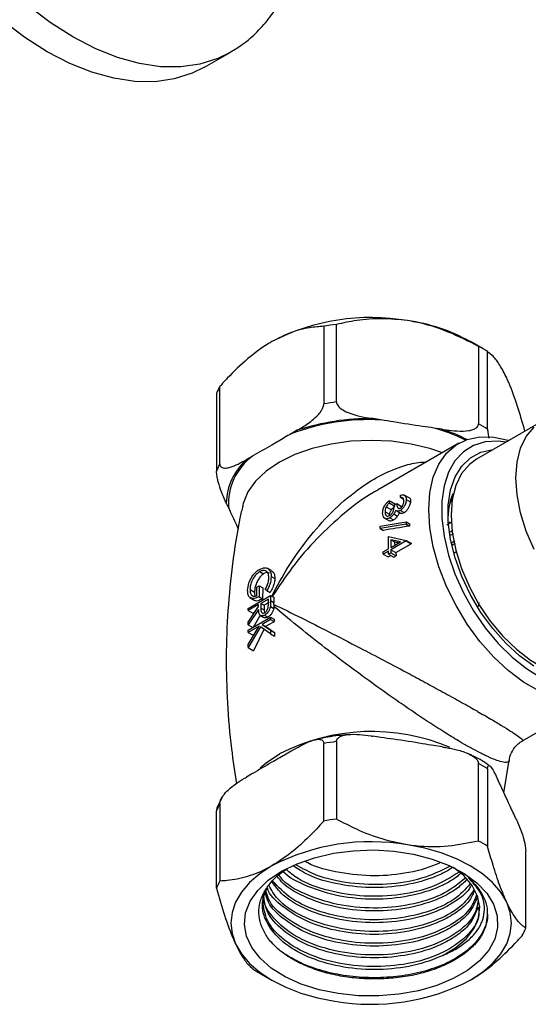
# Model space of a CAD drawing. Units: millimetres. Extents: x 3 to 2496, y 5 to 2495.
# Drawn here: x 319 to 375, y 383 to 492 of the extents above; entities that cross this region are included whole.
import ezdxf

# ---------------------------------------------------------------- set-up
doc = ezdxf.new("R2010")
doc.units = ezdxf.units.MM

msp = doc.modelspace()

# ---------------------------------------------------------------- linework, layer by layer
at = {"color": 7, "linetype": 'Continuous', "lineweight": 25}
for p, q in [((339.22, 486.49), (342.05, 488.12)), ((352.41, 457.84), (352.41, 449.26)), ((353.79, 449.48), (353.79, 458.05)), ((370, 455.34), (368.59, 456.15)), ((369.48, 455.62), (369.48, 447.05)), ((370.49, 446.47), (370.49, 455.04)), ((340.92, 442.63), (340.92, 451.2)), ((340.55, 450.41), (340.55, 441.83)), ((358.71, 447.49), (357.8, 447.63)), ((365.47, 446.45), (364.56, 446.59)), ((376.4, 447.27), (369.26, 443.14)), ((349.47, 446.34), (348.81, 445.96)), ((367.3, 444.9), (358.34, 439.73)), ((344.52, 443.49), (343.86, 443.1)), ((360.87, 438.92), (360.87, 439.17)), ((360.87, 438.92), (361.22, 438.71)), ((361.9, 438.82), (361.21, 439.22)), ((341.63, 438.29), (341.87, 437.77)), ((343.45, 438.11), (343.41, 437.96)), ((359.29, 437.89), (359.87, 437.56)), ((359.63, 438.57), (359.63, 438.31)), ((359.63, 438.57), (360.31, 438.18)), ((359.63, 438.31), (360.26, 437.95)), ((360.2, 438.09), (360.46, 438.24)), ((360.46, 438.24), (360.99, 437.93)), ((360.98, 437.74), (360.99, 437.93)), ((361.5, 438.69), (362.01, 438.4)), ((366.55, 438.77), (366.69, 438.75)), ((359.07, 436.66), (359.57, 436.37)), ((359.16, 437.34), (359.66, 437.05)), ((359.65, 436.9), (359.66, 437.05)), ((359.7, 436.67), (360.1, 436.44)), ((360.14, 437.09), (360.55, 436.85)), ((360.45, 437.44), (360.88, 437.19)), ((360.86, 437.48), (361.27, 437.25)), ((358.62, 435.75), (361.5, 436.22)), ((361.5, 435.95), (358.62, 435.48)), ((358.62, 435.48), (358.62, 435.75)), ((361.5, 436.22), (361.5, 435.95)), ((361.5, 436.22), (361.86, 436.01)), ((361.5, 435.95), (361.87, 435.74)), ((366, 435.87), (366.4, 436.14)), ((366.22, 436.21), (366.5, 436.1)), ((358.62, 435.48), (358.98, 435.27)), ((359.54, 433.24), (359.54, 434.59)), ((359.54, 434.59), (361.5, 434.17)), ((366.37, 435.13), (366.64, 435.29)), ((360.87, 434.01), (359.79, 434.24)), ((359.79, 434.24), (359.79, 433.39)), ((359.79, 434.24), (360.2, 434)), ((361.5, 434.12), (359.79, 433.13)), ((359.79, 433.39), (360.87, 434.01)), ((360.34, 432.81), (362.06, 433.8)), ((361.5, 434.17), (361.5, 434.12)), ((361.5, 434.17), (362.05, 433.86)), ((361.5, 434.12), (362.06, 433.8)), ((366.5, 433.91), (366.86, 434.13)), ((366.53, 433.64), (366.91, 433.87)), ((358.97, 432.91), (359.54, 433.24)), ((359.54, 432.98), (358.97, 432.65)), ((358.97, 432.65), (358.97, 432.91)), ((358.97, 432.65), (359.52, 432.33)), ((359.52, 432.33), (359.8, 432.5)), ((359.54, 432.65), (359.54, 432.98)), ((359.79, 432.8), (359.54, 432.65)), ((359.54, 432.65), (360.15, 432.3)), ((359.79, 433.13), (359.79, 432.8)), ((359.79, 433.13), (360.34, 432.81)), ((359.79, 432.8), (360.4, 432.45)), ((360.15, 432.3), (360.4, 432.45)), ((366.81, 432.8), (367.08, 432.96)), ((345.3, 430.71), (345.73, 430.46)), ((346.62, 430.82), (346.15, 431.09)), ((346.59, 430.17), (346.99, 429.94)), ((345.01, 429), (345.26, 429.15)), ((345.01, 428.05), (345.01, 429)), ((345.26, 429.15), (345.26, 427.94)), ((345.26, 429.15), (345.65, 428.92)), ((344.06, 426.65), (346.53, 428.08)), ((344.25, 428.74), (344.75, 428.45)), ((345.26, 427.94), (345.64, 427.72)), ((345.65, 428.92), (345.64, 427.72)), ((346.11, 428.61), (345.93, 428.72)), ((346.11, 428.61), (346.47, 428.4)), ((346.53, 428.08), (346.53, 427.51)), ((346.53, 428.08), (346.88, 427.88)), ((345.2, 427.06), (344.06, 426.4)), ((344.06, 425.14), (345.2, 426.85)), ((344.24, 427.84), (344.8, 427.52)), ((345.2, 426.85), (345.2, 427.06)), ((346.28, 427.68), (345.45, 427.2)), ((345.45, 427.2), (345.45, 426.68)), ((345.45, 427.2), (345.82, 426.99)), ((345.82, 426.99), (345.81, 426.47)), ((346.28, 427.14), (346.28, 427.68)), ((346.5, 426.84), (346.87, 426.63)), ((346.53, 427.51), (346.89, 427.3)), ((346.89, 426.87), (346.87, 426.63)), ((346.89, 427.09), (346.89, 427.3)), ((346.89, 427.09), (346.89, 426.87)), ((369.51, 427.28), (369.44, 426.84)), ((344.06, 426.4), (344.06, 426.65)), ((345.2, 426.53), (344.06, 424.82)), ((344.06, 426.4), (344.57, 426.1)), ((345.32, 425.84), (344.58, 424.52)), ((345.35, 425.88), (345.79, 425.63)), ((345.45, 426.68), (345.81, 426.47)), ((345.81, 426.47), (345.85, 426.13)), ((345.87, 425.9), (346.23, 425.69)), ((344.06, 424.24), (346.53, 425.66)), ((344.06, 424.82), (344.06, 425.14)), ((344.06, 424.82), (344.56, 424.53)), ((344.06, 422.65), (345.25, 424.67)), ((345.25, 424.67), (344.06, 423.98)), ((346.53, 425.41), (345.59, 424.86)), ((345.59, 424.86), (346.53, 424.22)), ((345.59, 424.86), (345.98, 424.64)), ((346.53, 425.66), (346.53, 425.41)), ((346.53, 425.66), (346.92, 425.44)), ((346.53, 425.41), (346.93, 425.18)), ((346.92, 425.44), (346.93, 425.18)), ((345.42, 424.61), (344.06, 422.31)), ((344.06, 423.98), (344.06, 424.24)), ((344.06, 423.98), (344.6, 423.67)), ((344.71, 423.75), (344.6, 423.67)), ((345.82, 424.38), (344.65, 421.97)), ((346.53, 423.85), (345.42, 424.61)), ((345.98, 424.64), (346.96, 423.97)), ((346.53, 424.22), (346.53, 423.85)), ((346.53, 424.22), (346.96, 423.97)), ((346.53, 423.85), (346.97, 423.59)), ((346.96, 423.97), (346.97, 423.59)), ((344.06, 422.31), (344.06, 422.65)), ((344.06, 422.31), (344.65, 421.97)), ((374.34, 412.01), (383.3, 417.19)), ((352.41, 403.13), (352.41, 411.7)), ((353.79, 411.92), (353.79, 403.34)), ((358.71, 412.38), (357.8, 412.52)), ((349.47, 411.23), (348.81, 410.85)), ((365.47, 411.33), (364.56, 411.47)), ((369.48, 400.91), (369.48, 409.49)), ((372.3, 406.24), (372.88, 409.85)), ((344.52, 408.37), (343.86, 407.99)), ((370.49, 408.91), (370.49, 400.33)), ((371.81, 407.29), (371.57, 407.81)), ((341.14, 405.69), (340.6, 404.54)), ((340.92, 405.07), (340.92, 396.5)), ((340.55, 395.7), (340.55, 404.27)), ((373.62, 403.39), (373.38, 403.91)), ((374.7, 391.27), (374.7, 399.85)), ((345.25, 386.34), (346.66, 385.53))]:
    msp.add_line(p, q, dxfattribs=at)
at = {"color": 8, "linetype": 'Continuous', "lineweight": 25, "flags": 128}
for points in [[(342, 488.09), (340.68, 487.45), (338.71, 486.83), (336.6, 486.52), (334.36, 486.55), (332.03, 486.9), (329.62, 487.57), (327.16, 488.55), (324.67, 489.84), (322.19, 491.42), (319.73, 493.28), (317.32, 495.39)], [(365.5, 443.86), (364.12, 444.33), (362.05, 444.82), (359.86, 445.13), (357.62, 445.23), (355.38, 445.13), (353.2, 444.82), (351.13, 444.33), (349.21, 443.65), (347.5, 442.81), (346.04, 441.82), (344.87, 440.71), (344.01, 439.52), (343.49, 438.26), (343.45, 438.11)], [(345.38, 409), (346.04, 409.57), (347.5, 410.56)]]:
    msp.add_lwpolyline(points, dxfattribs=at)
at = {"color": 7, "linetype": 'Continuous', "lineweight": 25, "flags": 128}
for points in [[(339.22, 486.49), (337.85, 485.82), (335.88, 485.19), (333.77, 484.89), (331.53, 484.92), (329.2, 485.27), (326.79, 485.94), (324.33, 486.92), (321.84, 488.21), (319.36, 489.79), (316.9, 491.65)], [(375.62, 433.15), (374.76, 435.18), (374.12, 437.21), (373.74, 439.2), (373.6, 441.09), (373.74, 442.83), (374.12, 444.37), (374.76, 445.67), (375.62, 446.7)], [(376.15, 417.53), (374.46, 418.5), (372.78, 419.76), (371.17, 421.27), (369.65, 423), (368.25, 424.9), (367.01, 426.95), (365.95, 429.08), (365.11, 431.26), (364.49, 433.44), (364.11, 435.56), (363.99, 437.58), (364.11, 439.45), (364.49, 441.14), (365.11, 442.6), (365.95, 443.8), (367.01, 444.72), (368.25, 445.33), (369.65, 445.62), (371.17, 445.59), (372.78, 445.24), (372.85, 445.22)], [(372.53, 445.03), (371.67, 445.13), (370.24, 445.06), (368.95, 444.67), (367.83, 443.97), (366.89, 442.98), (366.17, 441.71), (365.68, 440.21), (365.43, 438.5), (365.43, 436.62), (365.68, 434.62), (366.17, 432.55), (366.89, 430.46), (367.83, 428.38), (368.95, 426.38), (370.24, 424.5), (371.67, 422.78), (373.2, 421.27), (374.79, 419.99), (376.42, 418.98)], [(375.61, 420.26), (374.03, 421.4), (372.5, 422.79), (371.06, 424.41), (369.75, 426.21), (368.6, 428.15), (367.64, 430.17), (366.9, 432.23), (366.4, 434.27), (366.14, 436.23), (366.14, 438.07), (366.4, 439.74), (366.9, 441.19), (367.64, 442.39), (368.6, 443.31), (369.75, 443.92), (371.06, 444.21), (371.11, 444.22)], [(369.26, 443.14), (368.48, 442.57), (367.61, 441.55), (366.98, 440.24), (366.59, 438.7), (366.46, 436.96), (366.59, 435.07), (366.98, 433.09), (367.61, 431.05), (368.48, 429.03), (369.54, 427.08), (370.79, 425.24), (372.17, 423.57), (373.67, 422.12), (375.22, 420.92), (376.8, 420.01), (378.35, 419.41), (379.84, 419.14), (381.23, 419.21), (382.47, 419.61), (382.76, 419.76)], [(347.72, 397.57), (349.44, 398.41), (351.37, 399.08), (353.46, 399.57), (355.66, 399.85), (357.91, 399.93), (360.15, 399.8), (362.32, 399.47), (364.38, 398.93), (366.26, 398.21), (367.91, 397.33), (369.3, 396.31), (370.39, 395.17), (371.15, 393.94), (371.55, 392.66), (371.6, 391.36), (371.28, 390.08), (370.61, 388.84), (369.61, 387.67), (368.29, 386.62), (366.7, 385.7), (364.87, 384.94), (362.85, 384.35), (360.7, 383.97), (358.47, 383.79), (356.22, 383.81), (354, 384.05), (351.88, 384.48), (349.91, 385.11), (348.13, 385.91), (346.6, 386.87), (345.36, 387.95), (344.44, 389.14), (343.85, 390.4), (343.63, 391.69), (343.76, 392.99), (344.26, 394.26), (345.1, 395.46), (346.27, 396.58), (347.72, 397.57)], [(372.6, 394.17), (371.94, 395.28), (371.05, 396.33), (369.92, 397.3), (368.58, 398.18), (367.06, 398.95), (365.37, 399.6), (363.56, 400.12), (361.64, 400.5)], [(346.66, 398.18), (345.33, 397.3), (344.2, 396.33), (343.3, 395.28), (342.65, 394.17), (342.26, 393.02), (342.12, 391.85), (342.26, 390.68), (342.65, 389.54)], [(365.55, 388.28), (366.99, 389.16), (368.15, 390.16), (368.99, 391.27), (369.49, 392.44), (369.62, 393.64), (369.39, 394.84), (368.8, 396), (367.88, 397.09), (366.76, 397.97)], [(368.58, 385.53), (369.92, 386.41), (371.05, 387.38), (371.94, 388.43), (372.6, 389.54), (372.99, 390.68), (373.12, 391.85), (372.99, 393.02), (372.6, 394.17)], [(342.65, 389.54), (343.3, 388.43), (344.2, 387.38), (345.33, 386.41), (346.66, 385.53), (348.19, 384.75), (349.87, 384.1), (351.69, 383.59), (353.61, 383.21)]]:
    msp.add_lwpolyline(points, dxfattribs=at)
at = {"color": 7, "linetype": 'Continuous', "lineweight": 25}
for centre, radius, start, end in [((357.6, 435.02), 23.79, 80.2289, 117.3572), ((359.04, 439.11), 19.53, 60.7546, 82.3728), ((357.42, 429.99), 28.3, 97.3791, 100.207), ((361.75, 441.05), 16.5, 57.9764, 62.029), ((347.11, 447.85), 7.05, 151.5286, 158.6745), ((357.42, 421.41), 28.3, 97.3791, 100.207), ((357.5, 422.5), 25.02, 87.2435, 110.3425), ((357.48, 422.12), 25.51, 89.2824, 108.3037), ((361.75, 432.48), 16.5, 57.9764, 62.029), ((348.45, 438.19), 6.59, 126.5652, 183.6379), ((347.11, 439.27), 7.05, 151.5286, 158.6745), ((348.23, 438.15), 6.6, 131.433, 178.7701), ((377.76, 436.36), 15.9, 181.2388, 182.2304), ((377.89, 435.49), 17.75, 184.8004, 185.9579), ((381.2, 436.67), 19.36, 188.3527, 188.5231), ((379.83, 435.73), 19.7, 188.5257, 189.5953), ((353.63, 414.61), 14.64, 119.7414, 122.2514), ((362.16, 427.7), 15.28, 179.3372, 181.4915), ((352.03, 416.94), 11.81, 127.4845, 129.1593), ((353.97, 411.65), 15.25, 117.4973, 121.6058), ((357.42, 383.85), 28.3, 97.3791, 100.207), ((361.75, 394.92), 16.5, 57.9764, 62.029), ((347.11, 401.71), 7.05, 151.5286, 158.6745), ((357.42, 375.28), 28.3, 97.3791, 100.207), ((357.6, 377.05), 23.79, 80.2289, 117.3572), ((361.75, 386.35), 16.5, 57.9764, 62.029), ((347.11, 393.14), 7.05, 151.5286, 158.6745), ((368.13, 393.83), 7.05, 331.5286, 338.6745), ((353.24, 400.2), 15.99, 237.945, 240.0052), ((357.65, 406.66), 23.79, 260.2289, 297.3572)]:
    msp.add_arc(centre, radius, start, end, dxfattribs=at)
at = {"color": 8, "linetype": 'Continuous', "lineweight": 25}
for centre, radius, start, end in [((359.48, 428.18), 19.1, 63.3979, 74.5654), ((359.77, 428.65), 18.68, 63.1389, 72.247), ((357.68, 390.88), 22.15, 66.9667, 117.3462)]:
    msp.add_arc(centre, radius, start, end, dxfattribs=at)
at = {"color": 7, "linetype": 'Continuous', "lineweight": 25}
for centre, major_axis, ratio, start_param, end_param in [((371.72, 428.98), (33.52, 2.8), 0.233727, 1.849591, 1.941119), ((369.79, 427.86), (19.97, -6.79), 0.151808, 2.096368, 2.122384)]:
    msp.add_ellipse(centre, major_axis=major_axis, ratio=ratio, start_param=start_param, end_param=end_param, dxfattribs=at)
for points, knots in [([(341.97, 488.12), (342.39, 488.36), (343.43, 488.95), (344.89, 490.2), (346.35, 491.81), (347.6, 493.64), (348.64, 495.7), (349.46, 497.96), (350.06, 500.42), (350.42, 503.05), (350.53, 505.83), (350.4, 508.72), (350.08, 511.46), (349.7, 513.25), (349.54, 514.03)], [0, 0, 0, 0, 0.056307, 0.138757, 0.221397, 0.305006, 0.390164, 0.477147, 0.565887, 0.656023, 0.747061, 0.838534, 0.930059, 1, 1, 1, 1]), ([(361.64, 458.47), (360.7, 458.57), (358.79, 458.77), (356.16, 458.55), (354.53, 458.21), (353.79, 458.05)], [0, 0, 0, 0, 0.345618, 0.702009, 1, 1, 1, 1]), ([(369.48, 455.62), (368.39, 456.18), (366.16, 457.32), (363.46, 458.16), (361.93, 458.42), (361.64, 458.47)], [0, 0, 0, 0, 0.438248, 0.89058, 1, 1, 1, 1]), ([(352.41, 457.84), (351.88, 457.8), (350.71, 457.71), (348.79, 457.24), (347.38, 456.52), (346.66, 456.15)], [0, 0, 0, 0, 0.291654, 0.640986, 1, 1, 1, 1]), ([(346.66, 456.15), (346.53, 456.07), (345.63, 455.54), (343.94, 454.28), (342.18, 452.59), (341.19, 451.5), (340.92, 451.2)], [0, 0, 0, 0, 0.069924, 0.453027, 0.849354, 1, 1, 1, 1]), ([(372.6, 452.14), (372.34, 452.64), (371.83, 453.65), (371.13, 454.54), (370.69, 454.88), (370.49, 455.04)], [0, 0, 0, 0, 0.345618, 0.702009, 1, 1, 1, 1]), ([(374.62, 446.24), (374.35, 447.17), (373.78, 449.16), (373.08, 451.06), (372.68, 451.97), (372.6, 452.14)], [0, 0, 0, 0, 0.416008, 0.886248, 1, 1, 1, 1]), ([(349.47, 446.34), (349.86, 446.58), (350.47, 446.94), (351.31, 447.59), (351.84, 448.1), (352.18, 448.59), (352.34, 448.89), (352.4, 449.13), (352.41, 449.23), (352.41, 449.26)], [0, 0, 0, 0, 0.350161, 0.541357, 0.761871, 0.841262, 0.921227, 0.974986, 1, 1, 1, 1]), ([(353.79, 449.48), (353.8, 449.41), (353.82, 449.25), (354, 448.98), (354.41, 448.62), (355.62, 448.02), (356.84, 447.78), (357.75, 447.64), (357.8, 447.63)], [0, 0, 0, 0, 0.052915, 0.117329, 0.21605, 0.40191, 0.96286, 1, 1, 1, 1]), ([(364.56, 446.59), (364.15, 446.65), (362.66, 446.86), (360.71, 447.16), (359.17, 447.41), (358.71, 447.49)], [0, 0, 0, 0, 0.213978, 0.761096, 1, 1, 1, 1]), ([(365.47, 446.45), (365.62, 446.42), (366.17, 446.34), (367.16, 446.24), (368.17, 446.24), (368.88, 446.41), (369.22, 446.57), (369.42, 446.79), (369.48, 446.95), (369.48, 447.04), (369.48, 447.05)], [0, 0, 0, 0, 0.098405, 0.358682, 0.655014, 0.760954, 0.867515, 0.928945, 0.990925, 1, 1, 1, 1]), ([(370.49, 446.47), (370.5, 446.39), (370.5, 446.23), (370.55, 445.89), (370.6, 445.62), (370.64, 445.49), (370.64, 445.48)], [0, 0, 0, 0, 0.242799, 0.538361, 0.99134, 1, 1, 1, 1]), ([(348.81, 445.96), (348.56, 445.82), (347.85, 445.4), (346.43, 444.55), (345.24, 443.9), (344.53, 443.49), (344.52, 443.49)], [0, 0, 0, 0, 0.170715, 0.5, 0.99482, 1, 1, 1, 1]), ([(340.92, 442.63), (340.93, 442.57), (340.94, 442.43), (341.07, 442.26), (341.36, 442.14), (342.21, 442.22), (343.1, 442.67), (343.78, 443.06), (343.86, 443.1)], [0, 0, 0, 0, 0.051021, 0.114501, 0.211286, 0.392141, 0.930311, 1, 1, 1, 1]), ([(341.63, 438.29), (341.59, 438.38), (341.44, 438.7), (341.17, 439.32), (340.9, 440.07), (340.71, 440.75), (340.62, 441.16), (340.57, 441.53), (340.55, 441.73), (340.55, 441.82), (340.55, 441.83)], [0, 0, 0, 0, 0.0984054, 0.3586819, 0.6550142, 0.760954, 0.867515, 0.928945, 0.9909247, 1, 1, 1, 1]), ([(360.87, 439.17), (360.96, 439.2), (361.15, 439.24), (361.36, 439.14), (361.49, 438.95), (361.5, 438.78), (361.5, 438.69)], [0, 0, 0, 0, 0.280288, 0.55968, 0.779747, 1, 1, 1, 1]), ([(361.25, 438.54), (361.24, 438.61), (361.23, 438.75), (361.11, 438.92), (360.96, 438.92), (360.87, 438.92)], [0, 0, 0, 0, 0.280636, 0.5603644, 1, 1, 1, 1]), ([(362.01, 438.4), (362.02, 438.48), (362.03, 438.66), (361.97, 438.79), (361.91, 438.81), (361.9, 438.81)], [0, 0, 0, 0, 0.46011, 0.923598, 1, 1, 1, 1]), ([(366.17, 436.88), (366.19, 437.18), (366.25, 438.02), (366.45, 438.86), (366.7, 439.31), (366.73, 439.37)], [0, 0, 0, 0, 0.3197792, 0.9003582, 1, 1, 1, 1]), ([(366.39, 438.29), (366.44, 438.47), (366.53, 438.76), (366.66, 439.01), (366.71, 439.1)], [0, 0, 0, 0, 0.616989, 1, 1, 1, 1]), ([(343.45, 437.97), (343.34, 437.53), (342.85, 435.42), (342.28, 431.57), (341.76, 426.44), (341.57, 421.3), (341.71, 416.18), (342.09, 411.48), (342.57, 408.52), (342.77, 407.24)], [0, 0, 0, 0, 0.044749, 0.211504, 0.378004, 0.543958, 0.709124, 0.873253, 1, 1, 1, 1]), ([(341.87, 437.77), (341.95, 437.6), (342.31, 436.81), (342.67, 436.04), (342.95, 435.44)], [0, 0, 0, 0, 0.219113, 1, 1, 1, 1]), ([(358.9, 437.2), (358.91, 437.33), (358.93, 437.61), (359.12, 438.03), (359.37, 438.35), (359.55, 438.5), (359.63, 438.57)], [0, 0, 0, 0, 0.279886, 0.558979, 0.779263, 1, 1, 1, 1]), ([(359.29, 437.89), (359.25, 437.78), (359.17, 437.59), (359.16, 437.42), (359.16, 437.34)], [0, 0, 0, 0, 0.558748, 1, 1, 1, 1]), ([(359.63, 438.31), (359.56, 438.25), (359.43, 438.13), (359.33, 437.96), (359.29, 437.89)], [0, 0, 0, 0, 0.560694, 1, 1, 1, 1]), ([(359.68, 436.91), (359.72, 436.94), (359.81, 437), (359.96, 437.18), (360.18, 437.57), (360.19, 437.88), (360.2, 438.09)], [0, 0, 0, 0, 0.125587, 0.251191, 0.500605, 1, 1, 1, 1]), ([(359.87, 437.56), (359.93, 437.63), (360.02, 437.74), (360.15, 437.87), (360.22, 437.92), (360.26, 437.95)], [0, 0, 0, 0, 0.498798, 0.747798, 1, 1, 1, 1]), ([(360.46, 438.24), (360.47, 438.09), (360.49, 437.86), (360.63, 437.7), (360.76, 437.69), (360.83, 437.73), (360.86, 437.74)], [0, 0, 0, 0, 0.499418, 0.749016, 0.874544, 1, 1, 1, 1]), ([(361.5, 438.69), (361.49, 438.57), (361.47, 438.32), (361.31, 437.96), (361.1, 437.66), (360.94, 437.54), (360.86, 437.48)], [0, 0, 0, 0, 0.280085, 0.559868, 0.780099, 1, 1, 1, 1]), ([(360.86, 437.74), (360.93, 437.79), (361.06, 437.9), (361.22, 438.21), (361.24, 438.41), (361.25, 438.54)], [0, 0, 0, 0, 0.278859, 0.560074, 1, 1, 1, 1]), ([(361.27, 437.25), (361.34, 437.3), (361.49, 437.4), (361.69, 437.64), (361.85, 437.91), (361.96, 438.17), (362, 438.33), (362.01, 438.4)], [0, 0, 0, 0, 0.201635, 0.40382, 0.606386, 0.814859, 1, 1, 1, 1]), ([(359.7, 436.67), (359.58, 436.62), (359.34, 436.52), (359.07, 436.63), (358.92, 436.88), (358.91, 437.09), (358.9, 437.2)], [0, 0, 0, 0, 0.279304, 0.558838, 0.779277, 1, 1, 1, 1]), ([(359.16, 437.34), (359.16, 437.24), (359.17, 437.05), (359.3, 436.89), (359.48, 436.82), (359.61, 436.88), (359.68, 436.91)], [0, 0, 0, 0, 0.280599, 0.560151, 0.780303, 1, 1, 1, 1]), ([(359.66, 437.05), (359.68, 437.13), (359.71, 437.25), (359.79, 437.42), (359.84, 437.51), (359.87, 437.56)], [0, 0, 0, 0, 0.498408, 0.74454, 1, 1, 1, 1]), ([(360.14, 437.09), (360.06, 436.99), (359.93, 436.82), (359.77, 436.71), (359.7, 436.67)], [0, 0, 0, 0, 0.559419, 1, 1, 1, 1]), ([(360.1, 436.44), (360.14, 436.46), (360.22, 436.51), (360.38, 436.64), (360.48, 436.77), (360.55, 436.85)], [0, 0, 0, 0, 0.251254, 0.50299, 1, 1, 1, 1]), ([(360.35, 437.52), (360.32, 437.44), (360.27, 437.29), (360.18, 437.15), (360.14, 437.09)], [0, 0, 0, 0, 0.559795, 1, 1, 1, 1]), ([(360.86, 437.48), (360.8, 437.46), (360.69, 437.4), (360.54, 437.39), (360.48, 437.44), (360.46, 437.46)], [0, 0, 0, 0, 0.374656, 0.749013, 1, 1, 1, 1]), ([(360.55, 436.85), (360.58, 436.89), (360.63, 436.95), (360.71, 437.09), (360.76, 437.2), (360.79, 437.27)], [0, 0, 0, 0, 0.250288, 0.501197, 1, 1, 1, 1]), ([(360.88, 437.2), (360.9, 437.19), (360.95, 437.15), (361.09, 437.16), (361.21, 437.22), (361.27, 437.25)], [0, 0, 0, 0, 0.1831379, 0.5863028, 1, 1, 1, 1]), ([(359.57, 436.39), (359.61, 436.36), (359.71, 436.31), (359.91, 436.34), (360.05, 436.41), (360.1, 436.44)], [0, 0, 0, 0, 0.314176, 0.741439, 1, 1, 1, 1]), ([(366.4, 434.77), (366.51, 434.81), (366.63, 434.85), (366.7, 434.91), (366.71, 434.93)], [0, 0, 0, 0, 0.8415589, 1, 1, 1, 1]), ([(343.99, 428.62), (344.01, 428.9), (344.05, 429.4), (344.33, 429.9), (344.46, 430.13)], [0, 0, 0, 0, 0.5596174, 1, 1, 1, 1]), ([(345.3, 430.71), (345.14, 430.58), (344.81, 430.34), (344.47, 429.76), (344.28, 429.21), (344.26, 428.9), (344.25, 428.74)], [0, 0, 0, 0, 0.279061, 0.558584, 0.779236, 1, 1, 1, 1]), ([(344.46, 430.13), (344.6, 430.32), (344.85, 430.67), (345.16, 430.87), (345.29, 430.96)], [0, 0, 0, 0, 0.559317, 1, 1, 1, 1]), ([(345.73, 430.46), (345.62, 430.38), (345.41, 430.2), (345.13, 429.8), (344.91, 429.34), (344.78, 428.87), (344.76, 428.59), (344.75, 428.45)], [0, 0, 0, 0, 0.197824, 0.396014, 0.598474, 0.806136, 1, 1, 1, 1]), ([(345.29, 430.96), (345.49, 431.04), (345.88, 431.21), (346.31, 431.05), (346.56, 430.68), (346.58, 430.34), (346.59, 430.17)], [0, 0, 0, 0, 0.27959, 0.559072, 0.779411, 1, 1, 1, 1]), ([(346.34, 430.03), (346.32, 430.2), (346.28, 430.54), (346.02, 430.81), (345.67, 430.87), (345.43, 430.76), (345.3, 430.71)], [0, 0, 0, 0, 0.279847, 0.559555, 0.779847, 1, 1, 1, 1]), ([(346.41, 430.53), (346.33, 430.56), (346.17, 430.64), (345.92, 430.57), (345.77, 430.49), (345.73, 430.46)], [0, 0, 0, 0, 0.396422, 0.832016, 1, 1, 1, 1]), ([(346.59, 430.17), (346.56, 429.88), (346.51, 429.37), (346.23, 428.84), (346.11, 428.61)], [0, 0, 0, 0, 0.558579, 1, 1, 1, 1]), ([(346.61, 430.8), (346.69, 430.76), (346.86, 430.65), (346.98, 430.33), (346.98, 430.06), (346.99, 429.94)], [0, 0, 0, 0, 0.308966, 0.708858, 1, 1, 1, 1]), ([(345.93, 428.72), (346.05, 428.97), (346.28, 429.42), (346.32, 429.85), (346.34, 430.03)], [0, 0, 0, 0, 0.55984, 1, 1, 1, 1]), ([(346.99, 429.94), (346.98, 429.82), (346.96, 429.51), (346.78, 428.97), (346.57, 428.59), (346.47, 428.4)], [0, 0, 0, 0, 0.251657, 0.634047, 1, 1, 1, 1]), ([(345.26, 427.94), (345.07, 427.85), (344.7, 427.67), (344.26, 427.77), (344.02, 428.13), (344, 428.46), (343.99, 428.62)], [0, 0, 0, 0, 0.280351, 0.559367, 0.779371, 1, 1, 1, 1]), ([(344.25, 428.74), (344.26, 428.6), (344.27, 428.32), (344.46, 428.06), (344.71, 427.96), (344.91, 428.02), (345.01, 428.05)], [0, 0, 0, 0, 0.280254, 0.559912, 0.779941, 1, 1, 1, 1]), ([(344.75, 428.45), (344.75, 428.3), (344.75, 428.12), (344.81, 428.02), (344.82, 428.01)], [0, 0, 0, 0, 0.880813, 1, 1, 1, 1]), ([(345.64, 427.72), (345.47, 427.62), (345.18, 427.46), (344.9, 427.44), (344.82, 427.52), (344.81, 427.53)], [0, 0, 0, 0, 0.547284, 0.918113, 1, 1, 1, 1]), ([(345.87, 426.16), (345.9, 426.19), (345.98, 426.23), (346.08, 426.35), (346.16, 426.48), (346.28, 426.76), (346.28, 426.97), (346.28, 427.14)], [0, 0, 0, 0, 0.125307, 0.250617, 0.375954, 0.501281, 1, 1, 1, 1]), ([(346.5, 426.84), (346.47, 426.74), (346.42, 426.53), (346.25, 426.24), (346.06, 426.03), (345.93, 425.95), (345.87, 425.9)], [0, 0, 0, 0, 0.279797, 0.5595, 0.779626, 1, 1, 1, 1]), ([(346.53, 427.51), (346.53, 427.39), (346.53, 427.17), (346.51, 426.94), (346.5, 426.84)], [0, 0, 0, 0, 0.56024, 1, 1, 1, 1]), ([(345.87, 425.9), (345.79, 425.87), (345.63, 425.79), (345.43, 425.81), (345.22, 426.02), (345.21, 426.32), (345.2, 426.53)], [0, 0, 0, 0, 0.18712, 0.373979, 0.560911, 1, 1, 1, 1]), ([(345.45, 426.68), (345.45, 426.5), (345.45, 426.28), (345.57, 426.14), (345.68, 426.09), (345.79, 426.13), (345.87, 426.16)], [0, 0, 0, 0, 0.499827, 0.625498, 0.751208, 1, 1, 1, 1]), ([(346.87, 426.63), (346.84, 426.53), (346.79, 426.33), (346.63, 426.04), (346.43, 425.82), (346.3, 425.73), (346.23, 425.69)], [0, 0, 0, 0, 0.266392, 0.534321, 0.788575, 1, 1, 1, 1]), ([(346.23, 425.69), (346.15, 425.66), (346.01, 425.59), (345.85, 425.58), (345.8, 425.63), (345.79, 425.64)], [0, 0, 0, 0, 0.492761, 0.893338, 1, 1, 1, 1]), ([(355.3, 412.68), (354.96, 412.66), (353.85, 412.58), (352.53, 412.38), (351.6, 412.14), (351.39, 412.09)], [0, 0, 0, 0, 0.250382, 0.831141, 1, 1, 1, 1]), ([(353.79, 411.92), (353.8, 411.98), (353.82, 412.13), (354, 412.35), (354.41, 412.58), (355.62, 412.81), (356.84, 412.67), (357.75, 412.53), (357.8, 412.52)], [0, 0, 0, 0, 0.052915, 0.117329, 0.21605, 0.40191, 0.96286, 1, 1, 1, 1]), ([(349.47, 411.23), (349.86, 411.45), (350.47, 411.79), (351.31, 412.11), (351.84, 412.2), (352.18, 412.12), (352.34, 411.99), (352.4, 411.83), (352.41, 411.73), (352.41, 411.7)], [0, 0, 0, 0, 0.350161, 0.541357, 0.761871, 0.841262, 0.921227, 0.974986, 1, 1, 1, 1]), ([(364.56, 411.47), (364.15, 411.54), (362.66, 411.79), (360.71, 412.09), (359.17, 412.31), (358.71, 412.38)], [0, 0, 0, 0, 0.213978, 0.761096, 1, 1, 1, 1]), ([(372.91, 409.85), (372.91, 409.91), (372.92, 410.26), (373.22, 410.92), (373.72, 411.62), (374.18, 411.89), (374.35, 411.99)], [0, 0, 0, 0, 0.065314, 0.401397, 0.773808, 1, 1, 1, 1]), ([(348.81, 410.85), (348.56, 410.71), (347.85, 410.3), (346.43, 409.51), (345.24, 408.79), (344.53, 408.38), (344.52, 408.37)], [0, 0, 0, 0, 0.170715, 0.5, 0.99482, 1, 1, 1, 1]), ([(365.47, 411.33), (365.62, 411.31), (366.17, 411.22), (367.16, 411.02), (368.17, 410.7), (368.88, 410.31), (369.22, 410.05), (369.42, 409.77), (369.48, 409.59), (369.48, 409.5), (369.48, 409.49)], [0, 0, 0, 0, 0.098405, 0.358682, 0.655014, 0.760954, 0.867515, 0.928945, 0.990925, 1, 1, 1, 1]), ([(370.74, 409.2), (370.66, 409.27), (370.08, 409.71), (369.27, 410.17), (368.49, 410.51), (368.35, 410.56)], [0, 0, 0, 0, 0.123585, 0.845672, 1, 1, 1, 1]), ([(370.49, 408.91), (370.5, 408.97), (370.5, 409.11), (370.55, 409.25), (370.66, 409.31), (370.98, 409.02), (371.31, 408.37), (371.55, 407.85), (371.57, 407.81)], [0, 0, 0, 0, 0.0529148, 0.1173287, 0.2160497, 0.4019105, 0.9628595, 1, 1, 1, 1]), ([(340.92, 405.07), (340.93, 405.14), (340.94, 405.3), (341.07, 405.61), (341.36, 406.07), (342.21, 406.97), (343.1, 407.55), (343.78, 407.95), (343.86, 407.99)], [0, 0, 0, 0, 0.051021, 0.114501, 0.211286, 0.392141, 0.930311, 1, 1, 1, 1]), ([(373.38, 403.91), (373.3, 404.08), (372.78, 405.22), (372.26, 406.34), (371.81, 407.29)], [0, 0, 0, 0, 0.15104, 1, 1, 1, 1]), ([(340.59, 404.54), (340.58, 404.53), (340.56, 404.48), (340.55, 404.38), (340.55, 404.29), (340.55, 404.27)], [0, 0, 0, 0, 0.275598, 0.907478, 1, 1, 1, 1]), ([(352.41, 403.13), (351.88, 402.56), (350.71, 401.3), (348.79, 399.55), (347.38, 398.64), (346.66, 398.18)], [0, 0, 0, 0, 0.291654, 0.640986, 1, 1, 1, 1]), ([(361.64, 400.5), (360.7, 400.69), (358.79, 401.07), (356.16, 402.11), (354.53, 402.96), (353.79, 403.34)], [0, 0, 0, 0, 0.345618, 0.702009, 1, 1, 1, 1]), ([(373.62, 403.39), (373.66, 403.3), (373.81, 402.98), (374.08, 402.36), (374.35, 401.61), (374.54, 400.93), (374.63, 400.52), (374.68, 400.15), (374.7, 399.95), (374.7, 399.86), (374.7, 399.85)], [0, 0, 0, 0, 0.098405, 0.358682, 0.655014, 0.760954, 0.867515, 0.928945, 0.990925, 1, 1, 1, 1]), ([(369.48, 400.91), (368.39, 400.69), (366.16, 400.24), (363.46, 400.24), (361.93, 400.45), (361.64, 400.5)], [0, 0, 0, 0, 0.438248, 0.89058, 1, 1, 1, 1]), ([(372.6, 394.17), (372.34, 394.76), (371.83, 395.95), (371.13, 398.1), (370.69, 399.63), (370.49, 400.33)], [0, 0, 0, 0, 0.345618, 0.702009, 1, 1, 1, 1]), ([(365.26, 398.52), (365.24, 398.51), (364.22, 398.03), (361.87, 397.33), (357.99, 396.94), (354.14, 397.35), (351.47, 397.99), (350.45, 398.61), (350.36, 398.67)], [0, 0, 0, 0, 0.005938, 0.249054, 0.490711, 0.730797, 0.974627, 1, 1, 1, 1]), ([(346.66, 398.18), (346.53, 398.1), (345.63, 397.59), (343.94, 396.91), (342.18, 396.57), (341.19, 396.51), (340.92, 396.5)], [0, 0, 0, 0, 0.069924, 0.453027, 0.849354, 1, 1, 1, 1]), ([(370.23, 391.32), (370.05, 390.93), (369.69, 390.15), (368.72, 389.07), (367.46, 388.09), (365.9, 387.23), (364.13, 386.54), (362.16, 386.03), (360.09, 385.73), (357.94, 385.63), (355.81, 385.74), (353.72, 386.06), (351.77, 386.57), (349.98, 387.27), (348.42, 388.13), (347.13, 389.13), (346.15, 390.23), (345.5, 391.42), (345.2, 392.64), (345.25, 393.89), (345.66, 395.1), (346.42, 396.25), (347.28, 397.15), (347.99, 397.62), (348.22, 397.78)], [0, 0, 0, 0, 0.0463297, 0.0926594, 0.1403127, 0.186975, 0.2350107, 0.2813332, 0.3290064, 0.3752105, 0.422762, 0.4687747, 0.5161381, 0.5618845, 0.6089582, 0.6546584, 0.7017094, 0.7469983, 0.7936006, 0.8388906, 0.8855159, 0.930444, 0.9766811, 1, 1, 1, 1]), ([(367.52, 397.34), (367.4, 397.23), (366.89, 396.74), (366.03, 396.28), (364.32, 395.48), (361.87, 394.73), (358.01, 394.36), (354.06, 394.72), (350.63, 395.82), (348.47, 396.87), (347.87, 397.59), (347.85, 397.62)], [0, 0, 0, 0, 0.030138, 0.132253, 0.152506, 0.321653, 0.489785, 0.656822, 0.826466, 0.992476, 1, 1, 1, 1]), ([(367.34, 397.49), (366.46, 396.93), (364.68, 395.8), (360.93, 394.89), (356.85, 394.7), (352.89, 395.33), (349.84, 396.41), (348.64, 397.43), (348.23, 397.78)], [0, 0, 0, 0, 0.178847, 0.359991, 0.541142, 0.722286, 0.903434, 1, 1, 1, 1]), ([(366.68, 398.03), (366.32, 397.79), (365.85, 397.49), (364.31, 396.78), (361.88, 396.03), (358, 395.65), (354.11, 396.03), (350.96, 396.9), (349.58, 397.81), (349.08, 398.13)], [0, 0, 0, 0, 0.083303, 0.10681, 0.303131, 0.498273, 0.692146, 0.889043, 1, 1, 1, 1]), ([(366.27, 398.09), (365.3, 397.61), (363.3, 396.65), (359.39, 396.02), (355.32, 396.15), (351.76, 396.92), (350.08, 397.87), (349.39, 398.26)], [0, 0, 0, 0, 0.205401, 0.419814, 0.634234, 0.848647, 1, 1, 1, 1]), ([(368.64, 395.98), (368.57, 395.84), (368.3, 395.26), (367.19, 394.41), (366.03, 393.69), (364.31, 392.89), (361.88, 392.14), (358, 391.77), (354.08, 392.13), (350.57, 393.21), (347.92, 394.69), (347.04, 395.92), (346.66, 396.43)], [0, 0, 0, 0, 0.027367, 0.112705, 0.196284, 0.212861, 0.351306, 0.48892, 0.625638, 0.764489, 0.900366, 1, 1, 1, 1]), ([(368.54, 396.14), (368.01, 395.56), (366.88, 394.31), (363.79, 392.95), (359.98, 392.18), (355.86, 392.18), (351.98, 392.99), (348.68, 394.45), (347.37, 395.83), (346.74, 396.51)], [0, 0, 0, 0, 0.125487, 0.272308, 0.419126, 0.565949, 0.712767, 0.859589, 1, 1, 1, 1]), ([(368.21, 396.67), (367.88, 396.34), (367.16, 395.64), (366.03, 394.99), (364.32, 394.19), (361.88, 393.43), (358.01, 393.07), (354.07, 393.42), (350.59, 394.51), (348.2, 395.79), (347.46, 396.75), (347.26, 397.02)], [0, 0, 0, 0, 0.077852, 0.169559, 0.187748, 0.339655, 0.490651, 0.640664, 0.793017, 0.942108, 1, 1, 1, 1]), ([(368.08, 396.86), (367.36, 396.26), (365.88, 395.04), (362.4, 393.87), (358.43, 393.38), (354.32, 393.69), (350.68, 394.8), (348.26, 396.04), (347.56, 396.97), (347.42, 397.16)], [0, 0, 0, 0, 0.153704, 0.314469, 0.475235, 0.636002, 0.796766, 0.957536, 1, 1, 1, 1]), ([(365.55, 388.28), (366.08, 388.52), (367.12, 389.01), (368.35, 389.9), (369.3, 390.88), (369.91, 391.95), (370.27, 393.42), (369.95, 395.17), (368.83, 396.36), (368.34, 396.89)], [0, 0, 0, 0, 0.118579, 0.234561, 0.350543, 0.466525, 0.582507, 0.813413, 1, 1, 1, 1]), ([(368.34, 396.89), (368.41, 396.83), (368.77, 396.51), (369.43, 395.8), (370.09, 394.72), (370.61, 393.18), (370.38, 392.04), (370.23, 391.32)], [0, 0, 0, 0, 0.039378, 0.197175, 0.412109, 0.627043, 1, 1, 1, 1]), ([(340.55, 395.7), (340.84, 394.68), (341.44, 392.6), (342.16, 390.62), (342.57, 389.71), (342.65, 389.54)], [0, 0, 0, 0, 0.438248, 0.89058, 1, 1, 1, 1]), ([(365.55, 388.28), (365.43, 388.23), (364.32, 387.7), (361.87, 386.95), (358, 386.58), (354.08, 386.95), (350.55, 388.02), (347.73, 389.69), (345.99, 391.79), (345.38, 393.93), (345.92, 395.23), (346.15, 395.79)], [0, 0, 0, 0, 0.015325, 0.14331, 0.270527, 0.396916, 0.525277, 0.650889, 0.779209, 0.905713, 1, 1, 1, 1]), ([(369.28, 394.96), (369.06, 394.4), (368.55, 393.11), (366.26, 391.41), (362.95, 390.1), (358.99, 389.51), (354.9, 389.71), (351.09, 390.7), (348.1, 392.35), (346.33, 394.03), (346.1, 395.13), (346.04, 395.43)], [0, 0, 0, 0, 0.092323, 0.215405, 0.338484, 0.461563, 0.584645, 0.707724, 0.830807, 0.953886, 1, 1, 1, 1]), ([(369.01, 395.38), (368.85, 395), (368.5, 394.18), (367.21, 393.11), (366.03, 392.39), (364.31, 391.6), (361.88, 390.84), (358, 390.47), (354.09, 390.84), (350.52, 391.9), (347.83, 393.59), (346.34, 394.98), (346.16, 395.77), (346.15, 395.79)], [0, 0, 0, 0, 0.067728, 0.14605, 0.222758, 0.237972, 0.365034, 0.491334, 0.616813, 0.744248, 0.868955, 0.996349, 1, 1, 1, 1]), ([(368.94, 395.49), (368.59, 394.94), (367.77, 393.67), (365.09, 392.13), (361.5, 391.08), (357.43, 390.79), (353.39, 391.29), (349.86, 392.56), (347.33, 394.2), (346.62, 395.5), (346.33, 396.03)], [0, 0, 0, 0, 0.1045134, 0.2383309, 0.3721438, 0.5059603, 0.6397734, 0.7735866, 0.9074026, 1, 1, 1, 1]), ([(369.46, 393.63), (369.5, 393.34), (369.65, 392.29), (368.49, 390.55), (366.11, 388.71), (362.7, 387.45), (358.73, 386.91), (354.64, 387.16), (350.87, 388.19), (347.9, 389.88), (345.96, 392), (345.77, 393.54), (345.67, 394.29)], [0, 0, 0, 0, 0.041477, 0.148886, 0.256298, 0.363707, 0.471117, 0.578529, 0.685938, 0.793351, 0.90076, 1, 1, 1, 1]), ([(369.44, 394.39), (369.36, 393.86), (369.15, 392.58), (367.29, 390.77), (364.31, 389.22), (360.54, 388.35), (356.44, 388.25), (352.48, 388.94), (349.07, 390.35), (346.75, 392.34), (345.62, 394.05), (345.73, 394.99), (345.75, 395.14)], [0, 0, 0, 0, 0.078625, 0.191191, 0.303761, 0.416328, 0.528898, 0.641464, 0.754033, 0.8666, 0.979167, 1, 1, 1, 1]), ([(369.45, 393.61), (369.18, 392.95), (368.74, 391.84), (367.22, 390.51), (366.03, 389.8), (364.32, 389), (361.88, 388.25), (358, 387.88), (354.09, 388.24), (350.54, 389.31), (347.77, 390.99), (346.06, 392.85), (345.88, 394.15), (345.8, 394.67)], [0, 0, 0, 0, 0.1041, 0.173329, 0.241132, 0.25458, 0.366892, 0.47853, 0.589441, 0.702082, 0.812311, 0.924917, 1, 1, 1, 1]), ([(369.38, 394.79), (369.13, 394.17), (368.71, 393.1), (367.22, 391.81), (366.03, 391.1), (364.32, 390.3), (361.88, 389.54), (358, 389.18), (354.09, 389.54), (350.53, 390.61), (347.79, 392.29), (346.21, 393.92), (346.02, 394.96), (345.98, 395.23)], [0, 0, 0, 0, 0.101858, 0.17416, 0.244973, 0.259017, 0.376314, 0.492907, 0.608741, 0.726382, 0.841504, 0.959107, 1, 1, 1, 1]), ([(374.7, 391.27), (374.4, 391.51), (373.81, 392.01), (373.08, 393.15), (372.68, 394), (372.6, 394.17)], [0, 0, 0, 0, 0.438248, 0.89058, 1, 1, 1, 1]), ([(370.45, 392.91), (370.46, 392.85), (370.56, 392.28), (370.17, 391.17), (369.26, 389.69), (367.74, 388.37), (365.78, 387.27), (363.43, 386.44), (360.79, 385.92), (358.02, 385.75), (355.24, 385.91), (352.56, 386.43), (350.12, 387.24), (348.82, 388), (348.19, 388.36)], [0, 0, 0, 0, 0.010347, 0.100228, 0.191608, 0.28234, 0.371231, 0.461912, 0.553304, 0.643257, 0.732499, 0.823696, 0.9148, 1, 1, 1, 1]), ([(368.58, 385.53), (368.72, 385.61), (369.62, 386.14), (371.3, 387.4), (373.06, 389.09), (374.06, 390.18), (374.33, 390.47)], [0, 0, 0, 0, 0.069924, 0.453027, 0.849354, 1, 1, 1, 1]), ([(342.65, 389.54), (342.9, 389.04), (343.41, 388.03), (344.12, 387.14), (344.56, 386.8), (344.76, 386.64)], [0, 0, 0, 0, 0.345618, 0.702009, 1, 1, 1, 1])]:
    msp.add_open_spline(points, degree=3, knots=knots, dxfattribs=at)
at = {"color": 8, "linetype": 'Continuous', "lineweight": 25}
for points, knots in [([(346.65, 428.01), (347.25, 429.11), (348.52, 431.47), (350.86, 434.69), (353.55, 437.67), (356.22, 439.9), (358.81, 441.5), (361.02, 442.39), (362.67, 442.82), (363.48, 442.81), (363.67, 442.81)], [0, 0, 0, 0, 0.150315, 0.32158, 0.482658, 0.64737, 0.763523, 0.882393, 0.972367, 1, 1, 1, 1]), ([(358.35, 439.7), (358.19, 439.62), (356.9, 438.95), (354.61, 437.19), (351.6, 434.41), (348.92, 431.31), (347.43, 429.06), (346.71, 427.98)], [0, 0, 0, 0, 0.0327627, 0.2732404, 0.5196989, 0.7698743, 1, 1, 1, 1]), ([(346.89, 427.09), (347.87, 426.61), (349.7, 425.71), (352.92, 424.08), (356.01, 422.48), (359.05, 420.89), (361.58, 419.55), (363.86, 418.32), (365.78, 417.27), (367.66, 416.24), (368.82, 415.58), (369.89, 414.96), (370.91, 414.38), (371.8, 413.84), (372.6, 413.35), (373.3, 412.91), (374, 412.43), (374.38, 412.11), (374.34, 412.06), (374.32, 412.04)], [0, 0, 0, 0, 0.116147, 0.216631, 0.3194, 0.393153, 0.468699, 0.518307, 0.569016, 0.617457, 0.667622, 0.667818, 0.715697, 0.765505, 0.772799, 0.824493, 0.877829, 0.944279, 1, 1, 1, 1]), ([(372.88, 409.85), (372.88, 409.84), (372.94, 409.68), (372.69, 409.6), (372.18, 409.62), (371.32, 409.89), (370.48, 410.26), (369.23, 410.88), (368.19, 411.46), (366.76, 412.3), (365.65, 412.99), (363.88, 414.13), (362.06, 415.35), (359.96, 416.8), (357.63, 418.46), (354.89, 420.48), (352.09, 422.62), (349.27, 424.86), (347.7, 426.18), (346.89, 426.87)], [0, 0, 0, 0, 0.003343, 0.069211, 0.13662, 0.187642, 0.240105, 0.260005, 0.342952, 0.343127, 0.390708, 0.440062, 0.488954, 0.53902, 0.611953, 0.686886, 0.786538, 0.888749, 1, 1, 1, 1])]:
    msp.add_open_spline(points, degree=3, knots=knots, dxfattribs=at)

doc.saveas('drawing.dxf')
